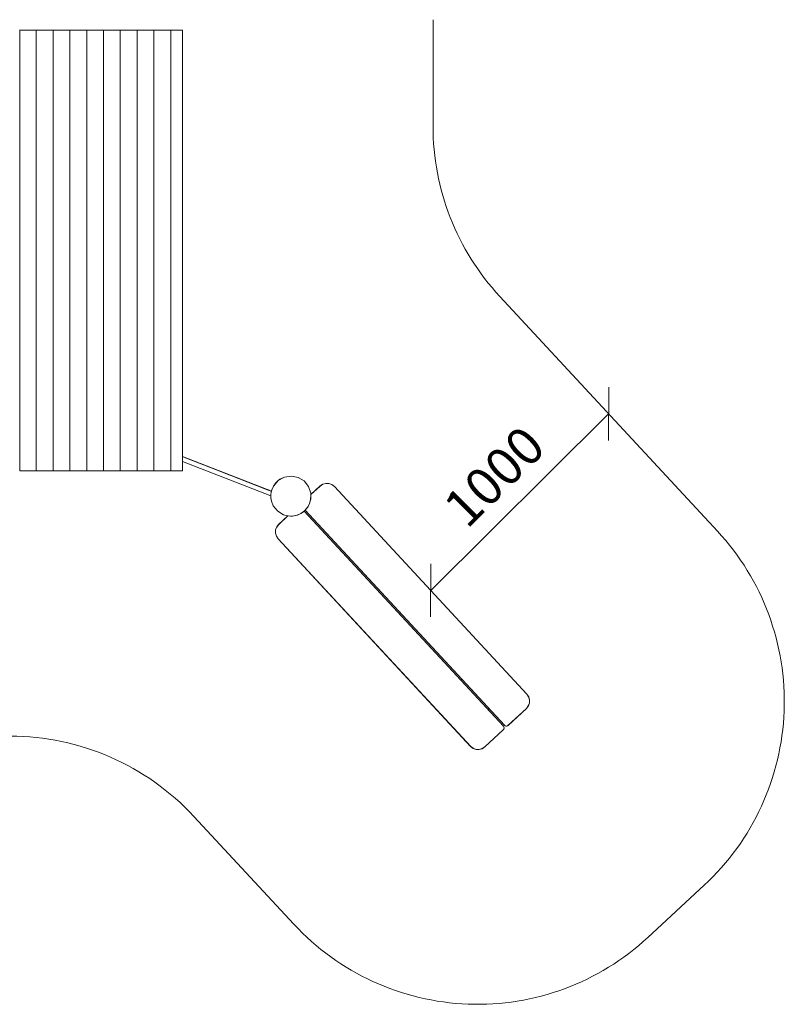
# Model space of a CAD drawing. Units: millimetres. Extents: x 2081 to 578302, y -1972 to 596964.
# Drawn here: x 5073 to 8124, y 2922 to 6851 of the extents above; entities that cross this region are included whole.
import ezdxf

# ---------------------------------------------------------------- set-up
doc = ezdxf.new("R2010")
doc.units = ezdxf.units.MM
doc.layers.get('0').update_dxf_attribs({"color": 1, "lineweight": 0})
doc.layers.get('Defpoints').update_dxf_attribs({"lineweight": 0})
doc.layers.add('Контур', color=7, linetype='Continuous', lineweight=15)
doc.layers.add('Подписи', color=7, linetype='Continuous', lineweight=15)
doc.styles.add('GOST-2.304_Type-B_italic', font='GOST Common Italic.ttf')
doc.dimstyles.new('Мой размер', dxfattribs={"dimtxt": 150, "dimasz": 150, "dimexe": 0, "dimexo": 0.625, "dimgap": 50, "dimtad": 1, "dimtxsty": 'GOST-2.304_Type-B_italic', "dimblk": 'OBLIQUE', "dimcen": 2.5, "dimclrt": 256, "dimadec": 0, "dimazin": 0, "dimtfac": 1, "dimtmove": 0, "dimatfit": 3, "dimfxl": 1, "dimlwd": -1, "dimlwe": -1, "dimarcsym": 0})

# ---------------------------------------------------------------- blocks, each defined once
blk = doc.blocks.new('_Oblique')
at = {"color": 0, "linetype": 'ByBlock', "lineweight": -2}
blk.add_line((-0.5, -0.5), (0.5, 0.5), dxfattribs=at)
blk = doc.blocks.new('*D45')
at = {"layer": 'Defpoints', "color": 0, "ltscale": 600, "transparency": 16777216}
for p in [(7423.1, 5278.7), (7423.1, 5278.7), (6712.9, 4574.3)]:
    blk.add_point(p, dxfattribs=at)
at = {"layer": 'Подписи', "color": 0, "ltscale": 600, "transparency": 16777216}
for p, q in [((6712.9, 4574.3), (7423.1, 5278.7)), ((7423.5, 5278.3), (7423.1, 5278.7)), ((6713.3, 4573.9), (6712.9, 4574.3))]:
    blk.add_line(p, q, dxfattribs=at)
at = {"layer": 'Подписи', "color": 0, "ltscale": 600, "transparency": 16777216, "xscale": 150, "yscale": 150, "zscale": 150}
for p, rotation in [((7423.1, 5278.7), 44.76413918097715), ((6712.9, 4574.3), 224.7641391809771)]:
    blk.add_blockref('_Oblique', p, dxfattribs=dict(at, rotation=rotation))
at = {"layer": 'Подписи', "ltscale": 600, "transparency": 16777216, "insert": (6980, 5015.3), "char_height": 150, "attachment_point": 5, "rotation": 44.7641, "style": 'GOST-2.304_Type-B_italic'}
blk.add_mtext('1000', dxfattribs=at)

msp = doc.modelspace()

# ---------------------------------------------------------------- linework, layer by layer
at = {"layer": 'Контур'}
for p, q in [((5072.626, 6809.559), (5072.775, 6809.559)), ((5072.775, 6809.559), (5072.882, 6809.559)), ((5072.775, 6809.559), (5072.781, 6809.559)), ((5072.781, 6809.559), (5072.886, 6809.559)), ((5072.882, 6809.559), (5072.947, 6809.559)), ((5072.882, 6809.559), (5072.947, 6809.559)), ((5072.886, 6809.559), (5072.947, 6809.559)), ((5072.969, 6809.559), (5072.947, 6809.559)), ((5135.687, 6809.559), (5072.969, 6809.559)), ((5073.025, 5051.605), (5072.969, 6809.559)), ((5096.447, 6809.559), (5096.954, 6809.559)), ((5096.954, 6809.559), (5097.462, 6809.559)), ((5096.954, 6809.559), (5100.002, 6809.559)), ((5100.002, 6809.559), (5099.494, 6809.559)), ((5100.51, 6809.559), (5100.002, 6809.559)), ((5135.687, 6809.559), (5136.174, 6809.559)), ((5136.174, 6809.559), (5136.62, 6809.559)), ((5136.62, 6809.559), (5137.023, 6809.559)), ((5137.023, 6809.559), (5137.383, 6809.559)), ((5137.383, 6809.559), (5137.702, 6809.559)), ((5137.702, 6809.559), (5137.978, 6809.559)), ((5137.978, 6809.559), (5138.211, 6809.559)), ((5138.211, 6809.559), (5138.403, 6809.559)), ((5138.403, 6809.559), (5138.552, 6809.559)), ((5138.552, 6809.559), (5138.658, 6809.559)), ((5138.552, 6809.559), (5138.662, 6809.559)), ((5138.552, 6809.559), (5138.557, 6809.559)), ((5138.557, 6809.559), (5138.662, 6809.559)), ((5138.658, 6809.559), (5138.723, 6809.559)), ((5138.662, 6809.559), (5138.723, 6809.559)), ((5202.97, 6809.559), (5138.662, 6809.559)), ((5138.745, 6809.559), (5138.723, 6809.559)), ((5138.801, 5051.604), (5138.745, 6809.559)), ((5163.355, 6809.559), (5163.863, 6809.559)), ((5163.863, 6809.559), (5164.37, 6809.559)), ((5163.863, 6809.559), (5166.91, 6809.559)), ((5166.91, 6809.559), (5166.402, 6809.559)), ((5167.418, 6809.559), (5166.91, 6809.559)), ((5202.97, 6809.559), (5203.457, 6809.559)), ((5203.457, 6809.559), (5203.903, 6809.559)), ((5203.903, 6809.559), (5204.305, 6809.559)), ((5204.305, 6809.559), (5204.666, 6809.559)), ((5204.666, 6809.559), (5204.984, 6809.559)), ((5204.984, 6809.559), (5205.26, 6809.559)), ((5205.26, 6809.559), (5205.494, 6809.559)), ((5205.494, 6809.559), (5205.685, 6809.559)), ((5205.685, 6809.559), (5205.834, 6809.559)), ((5205.834, 6809.559), (5205.941, 6809.559)), ((5205.834, 6809.559), (5205.944, 6809.559)), ((5205.834, 6809.559), (5205.84, 6809.559)), ((5205.84, 6809.559), (5205.944, 6809.559)), ((5205.941, 6809.559), (5206.005, 6809.559)), ((5269.878, 6809.559), (5205.944, 6809.559)), ((5205.944, 6809.559), (5206.006, 6809.559)), ((5206.027, 6809.559), (5206.005, 6809.559)), ((5206.084, 5051.604), (5206.027, 6809.559)), ((5230.638, 6809.559), (5231.145, 6809.559)), ((5231.145, 6809.559), (5231.653, 6809.559)), ((5231.145, 6809.559), (5234.193, 6809.559)), ((5234.193, 6809.559), (5233.685, 6809.559)), ((5234.701, 6809.559), (5234.193, 6809.559)), ((5269.878, 6809.559), (5270.365, 6809.559)), ((5270.365, 6809.559), (5270.811, 6809.559)), ((5270.811, 6809.559), (5271.214, 6809.559)), ((5271.214, 6809.559), (5271.574, 6809.559)), ((5271.574, 6809.559), (5271.893, 6809.559)), ((5271.893, 6809.559), (5272.169, 6809.559)), ((5272.169, 6809.559), (5272.402, 6809.559)), ((5272.402, 6809.559), (5272.594, 6809.559)), ((5272.594, 6809.559), (5272.743, 6809.559)), ((5272.743, 6809.559), (5272.849, 6809.559)), ((5272.743, 6809.559), (5272.853, 6809.559)), ((5272.743, 6809.559), (5272.748, 6809.559)), ((5272.748, 6809.559), (5272.853, 6809.559)), ((5272.849, 6809.559), (5272.914, 6809.559)), ((5272.853, 6809.559), (5272.914, 6809.559)), ((5337.161, 6809.559), (5272.853, 6809.559)), ((5272.936, 6809.559), (5272.914, 6809.559)), ((5272.992, 5051.604), (5272.936, 6809.559)), ((5297.167, 6809.559), (5297.675, 6809.559)), ((5297.675, 6809.559), (5298.183, 6809.559)), ((5297.675, 6809.559), (5300.722, 6809.559)), ((5300.722, 6809.559), (5300.214, 6809.559)), ((5301.23, 6809.559), (5300.722, 6809.559)), ((5337.161, 6809.559), (5337.648, 6809.559)), ((5337.648, 6809.559), (5338.094, 6809.559)), ((5338.094, 6809.559), (5338.496, 6809.559)), ((5338.496, 6809.559), (5338.857, 6809.559)), ((5338.857, 6809.559), (5339.175, 6809.559)), ((5339.175, 6809.559), (5339.451, 6809.559)), ((5339.451, 6809.559), (5339.685, 6809.559)), ((5339.685, 6809.559), (5339.876, 6809.559)), ((5339.876, 6809.559), (5340.025, 6809.559)), ((5340.025, 6809.559), (5340.132, 6809.559)), ((5340.025, 6809.559), (5340.031, 6809.559)), ((5340.031, 6809.559), (5340.135, 6809.559)), ((5340.132, 6809.559), (5340.196, 6809.559)), ((5340.132, 6809.559), (5340.197, 6809.559)), ((5403.69, 6809.559), (5340.135, 6809.559)), ((5340.135, 6809.559), (5340.197, 6809.559)), ((5340.218, 6809.559), (5340.196, 6809.559)), ((5340.275, 5051.604), (5340.218, 6809.559)), ((5364.075, 6809.559), (5364.583, 6809.559)), ((5364.583, 6809.559), (5365.091, 6809.559)), ((5364.583, 6809.559), (5367.63, 6809.559)), ((5367.63, 6809.559), (5367.122, 6809.559)), ((5368.139, 6809.559), (5367.63, 6809.559)), ((5403.69, 6809.559), (5404.178, 6809.559)), ((5404.178, 6809.559), (5404.623, 6809.559)), ((5404.623, 6809.559), (5405.026, 6809.559)), ((5405.026, 6809.559), (5405.387, 6809.559)), ((5405.387, 6809.559), (5405.705, 6809.559)), ((5405.705, 6809.559), (5405.981, 6809.559)), ((5405.981, 6809.559), (5406.214, 6809.559)), ((5406.214, 6809.559), (5406.406, 6809.559)), ((5406.406, 6809.559), (5406.555, 6809.559)), ((5406.555, 6809.559), (5406.661, 6809.559)), ((5406.555, 6809.559), (5406.56, 6809.559)), ((5406.56, 6809.559), (5406.665, 6809.559)), ((5406.661, 6809.559), (5406.726, 6809.559)), ((5406.661, 6809.559), (5406.726, 6809.559)), ((5406.665, 6809.559), (5406.726, 6809.559)), ((5470.598, 6809.559), (5406.665, 6809.559)), ((5406.748, 6809.559), (5406.726, 6809.559)), ((5406.804, 5051.604), (5406.748, 6809.559)), ((5431.733, 6809.559), (5432.24, 6809.559)), ((5432.24, 6809.559), (5432.748, 6809.559)), ((5432.24, 6809.559), (5435.288, 6809.559)), ((5435.288, 6809.559), (5434.78, 6809.559)), ((5435.796, 6809.559), (5435.288, 6809.559)), ((5470.598, 6809.559), (5471.086, 6809.559)), ((5471.086, 6809.559), (5471.531, 6809.559)), ((5471.531, 6809.559), (5471.934, 6809.559)), ((5471.934, 6809.559), (5472.295, 6809.559)), ((5472.295, 6809.559), (5472.613, 6809.559)), ((5472.613, 6809.559), (5472.889, 6809.559)), ((5472.889, 6809.559), (5473.123, 6809.559)), ((5473.123, 6809.559), (5473.314, 6809.559)), ((5473.314, 6809.559), (5473.463, 6809.559)), ((5473.463, 6809.559), (5473.57, 6809.559)), ((5473.463, 6809.559), (5473.468, 6809.559)), ((5473.468, 6809.559), (5473.573, 6809.559)), ((5473.57, 6809.559), (5473.634, 6809.559)), ((5473.57, 6809.559), (5473.634, 6809.559)), ((5538.256, 6809.559), (5473.573, 6809.559)), ((5473.573, 6809.559), (5473.635, 6809.559)), ((5473.656, 6809.559), (5473.634, 6809.559)), ((5473.713, 5051.604), (5473.656, 6809.559)), ((5483.931, 6809.559), (5494.578, 6809.559)), ((5483.931, 6809.559), (5483.931, 6809.559)), ((5494.578, 6809.559), (5495.085, 6809.559)), ((5495.085, 6809.559), (5495.593, 6809.559)), ((5495.593, 6809.559), (5496.1, 6809.559)), ((5496.1, 6809.559), (5496.607, 6809.559)), ((5496.607, 6809.559), (5497.114, 6809.559)), ((5497.114, 6809.559), (5497.622, 6809.559)), ((5497.622, 6809.559), (5498.129, 6809.559)), ((5498.129, 6809.559), (5498.637, 6809.559)), ((5498.637, 6809.559), (5499.145, 6809.559)), ((5499.145, 6809.559), (5499.652, 6809.559)), ((5499.145, 6809.559), (5502.192, 6809.559)), ((5499.652, 6809.559), (5500.16, 6809.559)), ((5500.668, 6809.559), (5500.16, 6809.559)), ((5500.668, 6809.559), (5501.176, 6809.559)), ((5501.684, 6809.559), (5501.176, 6809.559)), ((5502.192, 6809.559), (5501.684, 6809.559)), ((5502.7, 6809.559), (5502.192, 6809.559)), ((5503.208, 6809.559), (5502.7, 6809.559)), ((5503.717, 6809.559), (5503.208, 6809.559)), ((5504.225, 6809.559), (5503.717, 6809.559)), ((5504.733, 6809.559), (5504.225, 6809.559)), ((5505.242, 6809.559), (5504.733, 6809.559)), ((5505.75, 6809.559), (5505.242, 6809.559)), ((5506.259, 6809.559), (5505.75, 6809.559)), ((5506.768, 6809.559), (5506.259, 6809.559)), ((5541.12, 6809.559), (5506.768, 6809.559)), ((5538.256, 6809.559), (5538.743, 6809.559)), ((5538.743, 6809.559), (5539.189, 6809.559)), ((5539.189, 6809.559), (5539.592, 6809.559)), ((5539.592, 6809.559), (5539.952, 6809.559)), ((5539.952, 6809.559), (5540.27, 6809.559)), ((5540.27, 6809.559), (5540.546, 6809.559)), ((5540.546, 6809.559), (5540.78, 6809.559)), ((5540.78, 6809.559), (5540.971, 6809.559)), ((5540.971, 6809.559), (5541.12, 6809.559)), ((5541.12, 6809.559), (5541.227, 6809.559)), ((5541.12, 6809.559), (5541.126, 6809.559)), ((5541.126, 6809.559), (5541.231, 6809.559)), ((5605.16, 6809.559), (5541.126, 6809.559)), ((5541.227, 6809.559), (5541.291, 6809.559)), ((5541.227, 6809.559), (5541.292, 6809.559)), ((5541.231, 6809.559), (5541.292, 6809.559)), ((5541.313, 6809.559), (5541.291, 6809.559)), ((5541.37, 5051.604), (5541.313, 6809.559)), ((5566.673, 6809.559), (5567.181, 6809.559)), ((5567.181, 6809.559), (5567.688, 6809.559)), ((5567.181, 6809.559), (5570.228, 6809.559)), ((5570.228, 6809.559), (5569.72, 6809.559)), ((5570.736, 6809.559), (5570.228, 6809.559)), ((5605.16, 6809.559), (5605.647, 6809.559)), ((5605.647, 6809.559), (5606.093, 6809.559)), ((5606.093, 6809.559), (5606.496, 6809.559)), ((5606.496, 6809.559), (5606.856, 6809.559)), ((5606.856, 6809.559), (5607.175, 6809.559)), ((5607.175, 6809.559), (5607.45, 6809.559)), ((5607.45, 6809.559), (5607.684, 6809.559)), ((5607.684, 6809.559), (5607.875, 6809.559)), ((5607.875, 6809.559), (5608.024, 6809.559)), ((5608.024, 6809.559), (5608.131, 6809.559)), ((5608.024, 6809.559), (5608.03, 6809.559)), ((5608.03, 6809.559), (5608.135, 6809.559)), ((5608.131, 6809.559), (5608.195, 6809.559)), ((5608.131, 6809.559), (5608.196, 6809.559)), ((5673.196, 6809.559), (5608.135, 6809.559)), ((5608.135, 6809.559), (5608.196, 6809.559)), ((5608.218, 6809.559), (5608.195, 6809.559)), ((5608.274, 5051.605), (5608.218, 6809.559)), ((5622.271, 6809.559), (5622.79, 6809.559)), ((5622.79, 6809.559), (5623.305, 6809.559)), ((5622.79, 6809.559), (5625.826, 6809.559)), ((5625.826, 6809.559), (5625.329, 6809.559)), ((5626.319, 6809.559), (5625.826, 6809.559)), ((5673.196, 6809.559), (5673.683, 6809.559)), ((5673.683, 6809.559), (5674.129, 6809.559)), ((5674.129, 6809.559), (5674.532, 6809.559)), ((5674.532, 6809.559), (5674.892, 6809.559)), ((5674.892, 6809.559), (5675.211, 6809.559)), ((5675.211, 6809.559), (5675.487, 6809.559)), ((5675.487, 6809.559), (5675.72, 6809.559)), ((5675.72, 6809.559), (5675.912, 6809.559)), ((5675.912, 6809.559), (5676.061, 6809.559)), ((5676.061, 6809.559), (5676.167, 6809.559)), ((5676.061, 6809.559), (5676.066, 6809.559)), ((5676.066, 6809.559), (5676.171, 6809.559)), ((5676.167, 6809.559), (5676.232, 6809.559)), ((5676.167, 6809.559), (5676.232, 6809.559)), ((5676.171, 6809.559), (5676.232, 6809.559)), ((5719.607, 6809.559), (5676.171, 6809.559)), ((5676.254, 6809.559), (5676.232, 6809.559)), ((5676.31, 5051.605), (5676.254, 6809.559)), ((5719.607, 6809.559), (5720.049, 6809.559)), ((5720.049, 6809.559), (5720.448, 6809.559)), ((5720.448, 6809.559), (5720.805, 6809.559)), ((5720.805, 6809.559), (5721.12, 6809.559)), ((5721.12, 6809.559), (5721.393, 6809.559)), ((5721.393, 6809.559), (5721.624, 6809.559)), ((5721.612, 6809.559), (5721.803, 6809.559)), ((5721.624, 6809.559), (5721.813, 6809.559)), ((5722.063, 6809.559), (5721.803, 6809.559)), ((5721.813, 6809.559), (5721.959, 6809.559)), ((5721.959, 6809.559), (5722.063, 6809.559)), ((5722.063, 6809.559), (5722.125, 6809.559)), ((5722.125, 6809.559), (5722.145, 6809.559)), ((5722.197, 5051.605), (5722.145, 6809.559)), ((5722.195, 5107.808), (6055.961, 4978.204)), ((5722.195, 5107.808), (6056.25, 4978.092)), ((6057.059, 4977.777), (5722.195, 5107.808)), ((6058.299, 4977.296), (5722.195, 5107.808)), ((5911.735, 5034.207), (5722.195, 5107.807)), ((6055.968, 4978.2), (5722.195, 5107.807)), ((6055.961, 4978.203), (5722.195, 5107.807)), ((6056.25, 4978.091), (5728.18, 5105.483)), ((6056.25, 4978.091), (5741.355, 5100.367)), ((5072.683, 5051.605), (5072.832, 5051.605)), ((5072.832, 5051.605), (5072.939, 5051.605)), ((5072.939, 5051.605), (5073.003, 5051.605)), ((5073.004, 5051.605), (5072.939, 5051.605)), ((5072.942, 5051.605), (5072.939, 5051.605)), ((5072.942, 5051.605), (5073.004, 5051.605)), ((5073.025, 5051.605), (5073.003, 5051.605)), ((5135.744, 5051.604), (5073.025, 5051.605)), ((5073.025, 5051.605), (5125.117, 5051.604)), ((5125.117, 5051.604), (5135.764, 5051.604)), ((5135.744, 5051.604), (5136.231, 5051.604)), ((5135.764, 5051.604), (5136.25, 5051.604)), ((5136.231, 5051.604), (5136.676, 5051.604)), ((5136.25, 5051.604), (5136.694, 5051.604)), ((5136.676, 5051.604), (5137.079, 5051.604)), ((5136.694, 5051.604), (5137.095, 5051.604)), ((5137.079, 5051.604), (5137.44, 5051.604)), ((5137.095, 5051.604), (5137.446, 5051.604)), ((5137.44, 5051.604), (5137.758, 5051.604)), ((5137.467, 5051.604), (5137.77, 5051.604)), ((5137.758, 5051.604), (5138.034, 5051.604)), ((5137.77, 5051.604), (5138.045, 5051.604)), ((5138.034, 5051.604), (5138.268, 5051.604)), ((5138.268, 5051.604), (5138.459, 5051.604)), ((5138.276, 5051.604), (5138.268, 5051.604)), ((5138.276, 5051.604), (5138.462, 5051.604)), ((5138.276, 5051.604), (5138.459, 5051.604)), ((5138.459, 5051.604), (5138.608, 5051.604)), ((5138.608, 5051.604), (5138.715, 5051.604)), ((5138.715, 5051.604), (5138.779, 5051.604)), ((5138.78, 5051.604), (5138.715, 5051.604)), ((5138.718, 5051.604), (5138.715, 5051.604)), ((5138.718, 5051.604), (5138.78, 5051.604)), ((5138.801, 5051.604), (5138.779, 5051.604)), ((5203.026, 5051.604), (5138.801, 5051.605)), ((5138.801, 5051.605), (5192.399, 5051.604)), ((5192.399, 5051.604), (5203.047, 5051.604)), ((5203.026, 5051.604), (5203.514, 5051.604)), ((5203.047, 5051.604), (5203.533, 5051.604)), ((5203.514, 5051.604), (5203.959, 5051.604)), ((5203.533, 5051.604), (5203.976, 5051.604)), ((5203.959, 5051.604), (5204.362, 5051.604)), ((5203.976, 5051.604), (5204.378, 5051.604)), ((5204.362, 5051.604), (5204.723, 5051.604)), ((5204.378, 5051.604), (5204.729, 5051.604)), ((5204.723, 5051.604), (5205.041, 5051.604)), ((5204.75, 5051.604), (5205.053, 5051.604)), ((5205.041, 5051.604), (5205.317, 5051.604)), ((5205.053, 5051.604), (5205.327, 5051.604)), ((5205.317, 5051.604), (5205.551, 5051.604)), ((5205.551, 5051.604), (5205.742, 5051.604)), ((5205.559, 5051.604), (5205.551, 5051.604)), ((5205.559, 5051.604), (5205.745, 5051.604)), ((5205.559, 5051.604), (5205.742, 5051.604)), ((5205.742, 5051.604), (5205.891, 5051.604)), ((5205.891, 5051.604), (5205.998, 5051.604)), ((5205.998, 5051.604), (5206.062, 5051.604)), ((5206.062, 5051.604), (5205.998, 5051.604)), ((5206.001, 5051.604), (5205.998, 5051.604)), ((5206.001, 5051.604), (5206.062, 5051.604)), ((5206.084, 5051.604), (5206.062, 5051.604)), ((5269.935, 5051.604), (5206.084, 5051.605)), ((5206.084, 5051.605), (5259.308, 5051.604)), ((5259.308, 5051.604), (5269.955, 5051.604)), ((5269.935, 5051.604), (5270.422, 5051.604)), ((5269.955, 5051.604), (5270.441, 5051.604)), ((5270.422, 5051.604), (5270.867, 5051.604)), ((5270.441, 5051.604), (5270.885, 5051.604)), ((5270.867, 5051.604), (5271.27, 5051.604)), ((5270.885, 5051.604), (5271.286, 5051.604)), ((5271.27, 5051.604), (5271.631, 5051.604)), ((5271.286, 5051.604), (5271.637, 5051.604)), ((5271.631, 5051.604), (5271.949, 5051.604)), ((5271.658, 5051.604), (5271.961, 5051.604)), ((5271.949, 5051.604), (5272.225, 5051.604)), ((5271.961, 5051.604), (5272.236, 5051.604)), ((5272.225, 5051.604), (5272.459, 5051.604)), ((5272.459, 5051.604), (5272.65, 5051.604)), ((5272.467, 5051.604), (5272.459, 5051.604)), ((5272.467, 5051.604), (5272.653, 5051.604)), ((5272.467, 5051.604), (5272.65, 5051.604)), ((5272.65, 5051.604), (5272.799, 5051.604)), ((5272.799, 5051.604), (5272.906, 5051.604)), ((5272.906, 5051.604), (5272.97, 5051.604)), ((5272.971, 5051.604), (5272.906, 5051.604)), ((5272.909, 5051.604), (5272.906, 5051.604)), ((5272.909, 5051.604), (5272.971, 5051.604)), ((5272.992, 5051.604), (5272.97, 5051.604)), ((5337.217, 5051.604), (5272.992, 5051.605)), ((5272.992, 5051.605), (5326.591, 5051.604)), ((5326.591, 5051.604), (5337.238, 5051.604)), ((5337.217, 5051.604), (5337.705, 5051.604)), ((5337.238, 5051.604), (5337.724, 5051.604)), ((5337.705, 5051.604), (5338.15, 5051.604)), ((5337.724, 5051.604), (5338.167, 5051.604)), ((5338.15, 5051.604), (5338.553, 5051.604)), ((5338.167, 5051.604), (5338.569, 5051.604)), ((5338.553, 5051.604), (5338.914, 5051.604)), ((5338.569, 5051.604), (5338.918, 5051.604)), ((5338.569, 5051.604), (5338.914, 5051.604)), ((5338.914, 5051.604), (5339.232, 5051.604)), ((5339.244, 5051.604), (5338.914, 5051.604)), ((5339.232, 5051.604), (5339.508, 5051.604)), ((5339.244, 5051.604), (5339.518, 5051.604)), ((5339.508, 5051.604), (5339.742, 5051.604)), ((5339.742, 5051.604), (5339.933, 5051.604)), ((5339.936, 5051.604), (5339.742, 5051.604)), ((5339.75, 5051.604), (5339.742, 5051.604)), ((5339.75, 5051.604), (5339.936, 5051.604)), ((5339.933, 5051.604), (5340.082, 5051.604)), ((5340.082, 5051.604), (5340.189, 5051.604)), ((5340.189, 5051.604), (5340.253, 5051.604)), ((5340.253, 5051.604), (5340.189, 5051.604)), ((5340.192, 5051.604), (5340.189, 5051.604)), ((5340.192, 5051.604), (5340.253, 5051.604)), ((5340.275, 5051.604), (5340.253, 5051.604)), ((5403.747, 5051.604), (5340.275, 5051.605)), ((5340.275, 5051.605), (5393.12, 5051.604)), ((5393.12, 5051.604), (5403.767, 5051.604)), ((5403.747, 5051.604), (5404.234, 5051.604)), ((5403.767, 5051.604), (5404.253, 5051.604)), ((5404.234, 5051.604), (5404.68, 5051.604)), ((5404.253, 5051.604), (5404.697, 5051.604)), ((5404.68, 5051.604), (5405.083, 5051.604)), ((5404.697, 5051.604), (5405.098, 5051.604)), ((5405.083, 5051.604), (5405.443, 5051.604)), ((5405.098, 5051.604), (5405.448, 5051.604)), ((5405.098, 5051.604), (5405.443, 5051.604)), ((5405.443, 5051.604), (5405.762, 5051.604)), ((5405.774, 5051.604), (5405.443, 5051.604)), ((5405.762, 5051.604), (5406.037, 5051.604)), ((5405.774, 5051.604), (5406.048, 5051.604)), ((5406.037, 5051.604), (5406.271, 5051.604)), ((5406.271, 5051.604), (5406.462, 5051.604)), ((5406.465, 5051.604), (5406.271, 5051.604)), ((5406.28, 5051.604), (5406.271, 5051.604)), ((5406.28, 5051.604), (5406.465, 5051.604)), ((5406.462, 5051.604), (5406.611, 5051.604)), ((5406.611, 5051.604), (5406.718, 5051.604)), ((5406.718, 5051.604), (5406.782, 5051.604)), ((5406.783, 5051.604), (5406.718, 5051.604)), ((5406.722, 5051.604), (5406.718, 5051.604)), ((5406.722, 5051.604), (5406.783, 5051.604)), ((5406.804, 5051.604), (5406.782, 5051.604)), ((5470.655, 5051.604), (5406.804, 5051.605)), ((5406.804, 5051.605), (5460.028, 5051.604)), ((5460.028, 5051.604), (5470.676, 5051.604)), ((5470.655, 5051.604), (5471.143, 5051.604)), ((5470.676, 5051.604), (5471.162, 5051.604)), ((5471.143, 5051.604), (5471.588, 5051.604)), ((5471.162, 5051.604), (5471.605, 5051.604)), ((5471.588, 5051.604), (5471.991, 5051.604)), ((5471.605, 5051.604), (5472.006, 5051.604)), ((5471.991, 5051.604), (5472.351, 5051.604)), ((5472.006, 5051.604), (5472.358, 5051.604)), ((5472.006, 5051.604), (5472.351, 5051.604)), ((5472.351, 5051.604), (5472.67, 5051.604)), ((5472.379, 5051.604), (5472.682, 5051.604)), ((5472.67, 5051.604), (5472.946, 5051.604)), ((5472.682, 5051.604), (5472.956, 5051.604)), ((5472.946, 5051.604), (5473.179, 5051.604)), ((5473.179, 5051.604), (5473.371, 5051.604)), ((5473.374, 5051.604), (5473.179, 5051.604)), ((5473.188, 5051.604), (5473.179, 5051.604)), ((5473.188, 5051.604), (5473.374, 5051.604)), ((5473.371, 5051.604), (5473.52, 5051.604)), ((5473.52, 5051.604), (5473.626, 5051.604)), ((5473.626, 5051.604), (5473.691, 5051.604)), ((5473.691, 5051.604), (5473.626, 5051.604)), ((5473.63, 5051.604), (5473.626, 5051.604)), ((5473.63, 5051.604), (5473.691, 5051.604)), ((5473.713, 5051.604), (5473.691, 5051.604)), ((5538.312, 5051.604), (5473.713, 5051.605)), ((5473.713, 5051.605), (5527.686, 5051.604)), ((5527.686, 5051.604), (5538.333, 5051.604)), ((5538.312, 5051.604), (5538.8, 5051.604)), ((5538.333, 5051.604), (5538.819, 5051.604)), ((5538.8, 5051.604), (5539.245, 5051.604)), ((5538.819, 5051.604), (5539.262, 5051.604)), ((5539.245, 5051.604), (5539.648, 5051.604)), ((5539.262, 5051.604), (5539.664, 5051.604)), ((5539.648, 5051.604), (5540.009, 5051.604)), ((5539.664, 5051.604), (5540.015, 5051.604)), ((5539.664, 5051.604), (5540.009, 5051.604)), ((5540.009, 5051.604), (5540.327, 5051.604)), ((5540.036, 5051.604), (5540.339, 5051.604)), ((5540.327, 5051.604), (5540.603, 5051.604)), ((5540.339, 5051.604), (5540.613, 5051.604)), ((5540.603, 5051.604), (5540.837, 5051.604)), ((5540.837, 5051.604), (5541.028, 5051.604)), ((5541.031, 5051.604), (5540.837, 5051.604)), ((5540.845, 5051.604), (5540.837, 5051.604)), ((5540.845, 5051.604), (5541.031, 5051.604)), ((5541.028, 5051.604), (5541.177, 5051.604)), ((5541.177, 5051.604), (5541.284, 5051.604)), ((5541.284, 5051.604), (5541.348, 5051.604)), ((5541.348, 5051.604), (5541.284, 5051.604)), ((5541.287, 5051.604), (5541.284, 5051.604)), ((5541.287, 5051.604), (5541.349, 5051.604)), ((5541.37, 5051.604), (5541.348, 5051.604)), ((5605.216, 5051.605), (5541.37, 5051.605)), ((5541.37, 5051.605), (5594.59, 5051.605)), ((5594.59, 5051.605), (5605.237, 5051.605)), ((5605.216, 5051.605), (5605.704, 5051.605)), ((5605.237, 5051.605), (5605.723, 5051.604)), ((5605.704, 5051.605), (5606.149, 5051.605)), ((5605.723, 5051.604), (5606.167, 5051.605)), ((5606.149, 5051.605), (5606.552, 5051.605)), ((5606.167, 5051.605), (5606.568, 5051.605)), ((5606.552, 5051.605), (5606.913, 5051.605)), ((5606.568, 5051.605), (5606.919, 5051.605)), ((5606.568, 5051.605), (5606.913, 5051.605)), ((5606.913, 5051.605), (5607.231, 5051.605)), ((5606.94, 5051.605), (5607.243, 5051.604)), ((5607.231, 5051.605), (5607.507, 5051.605)), ((5607.243, 5051.604), (5607.517, 5051.605)), ((5607.507, 5051.605), (5607.741, 5051.605)), ((5607.741, 5051.605), (5607.932, 5051.605)), ((5607.935, 5051.605), (5607.741, 5051.605)), ((5607.749, 5051.605), (5607.741, 5051.605)), ((5607.749, 5051.605), (5607.935, 5051.605)), ((5607.932, 5051.605), (5608.081, 5051.605)), ((5608.081, 5051.605), (5608.188, 5051.605)), ((5608.188, 5051.605), (5608.252, 5051.605)), ((5608.253, 5051.605), (5608.188, 5051.605)), ((5608.191, 5051.605), (5608.188, 5051.605)), ((5608.191, 5051.605), (5608.253, 5051.605)), ((5608.274, 5051.605), (5608.252, 5051.605)), ((5673.252, 5051.605), (5608.274, 5051.605)), ((5608.274, 5051.605), (5662.626, 5051.605)), ((5662.626, 5051.605), (5673.273, 5051.605)), ((5673.252, 5051.605), (5673.74, 5051.605)), ((5673.273, 5051.605), (5673.759, 5051.604)), ((5673.74, 5051.605), (5674.185, 5051.605)), ((5673.759, 5051.604), (5674.203, 5051.605)), ((5674.185, 5051.605), (5674.588, 5051.605)), ((5674.203, 5051.605), (5674.604, 5051.605)), ((5674.588, 5051.605), (5674.949, 5051.605)), ((5674.604, 5051.605), (5674.953, 5051.605)), ((5674.604, 5051.605), (5674.949, 5051.605)), ((5674.949, 5051.605), (5675.267, 5051.605)), ((5675.279, 5051.604), (5674.949, 5051.605)), ((5675.267, 5051.605), (5675.543, 5051.605)), ((5675.279, 5051.604), (5675.554, 5051.605)), ((5675.543, 5051.605), (5675.777, 5051.605)), ((5675.777, 5051.605), (5675.968, 5051.605)), ((5675.971, 5051.605), (5675.777, 5051.605)), ((5675.785, 5051.605), (5675.777, 5051.605)), ((5675.785, 5051.605), (5675.971, 5051.605)), ((5675.968, 5051.605), (5676.117, 5051.605)), ((5676.117, 5051.605), (5676.224, 5051.605)), ((5676.224, 5051.605), (5676.288, 5051.605)), ((5676.289, 5051.605), (5676.224, 5051.605)), ((5676.227, 5051.605), (5676.224, 5051.605)), ((5676.227, 5051.605), (5676.289, 5051.605)), ((5676.31, 5051.605), (5676.288, 5051.605)), ((5676.31, 5051.605), (5707.079, 5051.605)), ((5719.659, 5051.605), (5676.31, 5051.605)), ((5707.079, 5051.605), (5718.617, 5051.605)), ((5718.617, 5051.605), (5719.146, 5051.604)), ((5719.146, 5051.604), (5720.101, 5051.605)), ((5719.659, 5051.605), (5720.101, 5051.605)), ((5720.101, 5051.605), (5720.5, 5051.605)), ((5720.126, 5051.605), (5720.857, 5051.605)), ((5720.5, 5051.605), (5720.857, 5051.605)), ((5720.549, 5051.605), (5720.837, 5051.604)), ((5720.837, 5051.604), (5721.445, 5051.605)), ((5720.857, 5051.605), (5721.172, 5051.605)), ((5721.172, 5051.605), (5721.445, 5051.605)), ((5721.445, 5051.605), (5721.676, 5051.605)), ((5721.676, 5051.605), (5721.864, 5051.605)), ((5721.864, 5051.605), (5722.011, 5051.605)), ((5721.864, 5051.605), (5722.115, 5051.605)), ((5722.011, 5051.605), (5722.115, 5051.605)), ((5722.115, 5051.605), (5722.177, 5051.605)), ((5722.177, 5051.605), (5722.197, 5051.605)), ((6129.283, 5026.346), (6156.799, 5030.601)), ((6156.844, 5030.591), (6129.321, 5026.341)), ((6156.844, 5030.591), (6156.799, 5030.601)), ((6184.113, 5025.19), (6156.799, 5030.601)), ((6184.134, 5025.177), (6156.844, 5030.591)), ((6080.338, 4979.464), (6086.534, 4991.992)), ((6080.338, 4979.464), (6085.737, 4990.692)), ((6085.737, 4990.693), (6080.339, 4979.464)), ((6080.358, 4979.503), (6086.381, 4991.625)), ((6085.737, 4990.692), (6086.534, 4991.992)), ((6085.737, 4990.693), (6085.75, 4990.714)), ((6085.741, 4990.699), (6085.737, 4990.693)), ((6086.283, 4991.484), (6086.999, 4992.523)), ((6086.534, 4991.992), (6104.881, 5012.937)), ((6092.809, 5000.949), (6086.534, 4991.992)), ((6104.308, 5012.244), (6086.887, 4992.359)), ((6092.809, 5000.949), (6092.755, 5000.872)), ((6092.809, 5000.949), (6092.793, 5000.926)), ((6101.384, 5009.986), (6092.809, 5000.949)), ((6092.809, 5000.949), (6101.383, 5009.985)), ((6101.383, 5009.985), (6104.881, 5012.937)), ((6101.384, 5009.986), (6101.451, 5010.042)), ((6101.392, 5009.992), (6101.384, 5009.986)), ((6106.001, 5013.552), (6104.204, 5012.164)), ((6104.881, 5012.937), (6129.283, 5026.346)), ((6111.255, 5017.611), (6104.881, 5012.937)), ((6129.321, 5026.341), (6105.911, 5013.482)), ((6111.255, 5017.612), (6111.037, 5017.452)), ((6111.255, 5017.612), (6111.232, 5017.594)), ((6111.255, 5017.612), (6129.283, 5026.346)), ((6111.255, 5017.611), (6111.255, 5017.612)), ((6129.321, 5026.341), (6129.283, 5026.346)), ((6184.113, 5025.19), (6184.161, 5025.172)), ((6184.113, 5025.19), (6207.932, 5010.762)), ((6184.161, 5025.172), (6207.977, 5010.736)), ((6207.977, 5010.736), (6207.932, 5010.762)), ((6225.38, 4989.054), (6207.932, 5010.762)), ((6207.977, 5010.736), (6225.419, 4989.026)), ((6235.1, 4956.731), (6271.83, 4990.79)), ((6271.83, 4990.79), (6235.101, 4956.731)), ((6271.99, 4990.593), (6235.138, 4956.421)), ((6235.138, 4956.421), (6271.99, 4990.593)), ((6271.83, 4990.79), (6282.28, 4997.792)), ((6271.83, 4990.79), (6282.28, 4997.792)), ((6271.83, 4990.79), (6271.83, 4990.79)), ((6271.99, 4990.593), (6282.384, 4997.562)), ((6282.28, 4997.792), (6294.397, 5001.229)), ((6282.384, 4997.562), (6294.424, 5000.978)), ((6306.983, 5000.753), (6294.397, 5001.229)), ((6294.397, 5001.229), (6306.983, 5000.753)), ((6294.424, 5000.978), (6306.93, 5000.506)), ((6306.93, 5000.506), (6318.678, 4996.193)), ((6306.983, 5000.753), (6306.983, 5000.753)), ((6306.983, 5000.753), (6318.804, 4996.412)), ((6318.804, 4996.412), (6306.983, 5000.753)), ((6328.518, 4988.46), (6318.678, 4996.193)), ((6328.518, 4988.46), (6318.678, 4996.193)), ((6328.689, 4988.647), (6318.804, 4996.412)), ((6328.689, 4988.647), (6318.804, 4996.412)), ((6318.804, 4996.412), (6318.804, 4996.412)), ((6059.82, 4976.705), (6055.961, 4978.204)), ((6055.961, 4978.203), (6059.82, 4976.704)), ((6061.597, 4976.014), (6055.961, 4978.203)), ((6055.968, 4978.2), (6056.25, 4978.091)), ((6056.25, 4978.092), (6057.059, 4977.777)), ((6056.25, 4978.091), (6057.059, 4977.777)), ((6057.059, 4977.777), (6058.299, 4977.296)), ((6057.059, 4977.777), (6058.299, 4977.295)), ((6058.299, 4977.296), (6059.82, 4976.705)), ((6059.82, 4976.704), (6058.299, 4977.295)), ((6058.299, 4977.295), (6059.503, 4976.827)), ((6059.82, 4976.705), (6064.584, 4974.855)), ((6059.82, 4976.705), (6061.439, 4976.077)), ((6061.439, 4976.076), (6059.82, 4976.704)), ((6066.847, 4973.976), (6059.82, 4976.704)), ((6060.395, 4976.481), (6061.439, 4976.076)), ((6061.439, 4976.077), (6062.96, 4975.486)), ((6061.439, 4976.076), (6062.96, 4975.485)), ((6066.847, 4973.976), (6061.597, 4976.014)), ((6062.96, 4975.486), (6064.55, 4974.869)), ((6062.96, 4975.486), (6064.388, 4974.932)), ((6077.445, 4969.861), (6062.96, 4975.486)), ((6062.96, 4975.485), (6069.414, 4972.979)), ((6077.445, 4969.86), (6062.96, 4975.485)), ((6064.343, 4974.949), (6065.01, 4974.69)), ((6077.445, 4969.861), (6065.01, 4974.69)), ((6077.445, 4969.86), (6066.398, 4974.15)), ((6071.598, 4972.131), (6066.847, 4973.976)), ((6067.954, 4973.547), (6071.599, 4972.132)), ((6075.739, 4970.523), (6071.598, 4972.131)), ((6071.599, 4972.132), (6074.263, 4971.097)), ((6077.445, 4969.86), (6072.761, 4971.679)), ((6075.042, 4955.193), (6076.613, 4966.58)), ((6075.042, 4955.193), (6076.456, 4966.037)), ((6076.472, 4965.56), (6075.042, 4955.194)), ((6075.042, 4955.194), (6075.051, 4955.26)), ((6075.042, 4955.194), (6075.111, 4951.458)), ((6075.111, 4951.458), (6075.271, 4942.739)), ((6077.445, 4969.86), (6075.739, 4970.523)), ((6080.338, 4979.464), (6076.456, 4966.037)), ((6076.745, 4967.535), (6076.456, 4966.037)), ((6077.567, 4969.813), (6076.589, 4966.41)), ((6076.745, 4967.536), (6076.744, 4967.534)), ((6076.745, 4967.536), (6076.744, 4967.53)), ((6076.745, 4967.535), (6080.338, 4979.464)), ((6077.445, 4969.86), (6076.745, 4967.536)), ((6079.542, 4976.821), (6077.445, 4969.861)), ((6077.567, 4969.814), (6077.55, 4969.821)), ((6077.567, 4969.813), (6077.55, 4969.82)), ((6080.339, 4979.464), (6077.567, 4969.814)), ((6080.339, 4979.464), (6080.337, 4979.46)), ((6080.339, 4979.464), (6080.341, 4979.469)), ((6080.339, 4979.464), (6080.339, 4979.464)), ((6080.339, 4979.464), (6080.339, 4979.464)), ((6225.419, 4989.026), (6225.38, 4989.054)), ((6234.352, 4962.684), (6225.38, 4989.054)), ((6225.419, 4989.026), (6234.384, 4962.659)), ((6233.761, 4934.832), (6235.169, 4956.162)), ((6234.384, 4962.659), (6234.352, 4962.684)), ((6234.352, 4962.684), (6235.169, 4956.162)), ((6234.384, 4962.659), (6235.101, 4956.731)), ((6234.438, 4938.27), (6235.169, 4956.162)), ((6235.13, 4955.198), (6234.438, 4938.271)), ((6235.101, 4956.731), (6235.138, 4956.421)), ((6235.138, 4956.421), (6235.169, 4956.162)), ((6235.169, 4956.162), (6235.169, 4956.162)), ((6235.169, 4956.148), (6235.169, 4956.162)), ((6235.169, 4956.162), (6235.169, 4956.161)), ((6328.518, 4988.46), (7096.858, 4159.876)), ((6328.518, 4988.46), (6328.518, 4988.46)), ((6328.518, 4988.46), (7096.858, 4159.876)), ((6328.689, 4988.647), (7097.056, 4160.033)), ((6076.821, 4933.827), (6075.271, 4942.739)), ((6075.271, 4942.739), (6075.272, 4942.731)), ((6075.271, 4942.738), (6075.86, 4938.2)), ((6077.409, 4930.449), (6075.271, 4942.738)), ((6077.409, 4930.449), (6075.86, 4938.2)), ((6077.409, 4930.449), (6077.402, 4930.483)), ((6077.409, 4930.449), (6077.408, 4930.453)), ((6077.409, 4930.449), (6084.818, 4911.837)), ((6077.409, 4930.449), (6077.409, 4930.449)), ((6077.409, 4930.449), (6077.409, 4930.449)), ((6077.409, 4930.449), (6084.85, 4911.816)), ((6102.252, 4890.127), (6084.818, 4911.837)), ((6084.85, 4911.816), (6084.818, 4911.837)), ((6084.85, 4911.816), (6102.292, 4890.106)), ((6229.771, 4920.98), (6222.726, 4907.687)), ((6222.727, 4907.688), (6229.772, 4920.979)), ((6223.676, 4908.861), (6229.772, 4920.979)), ((6223.709, 4908.855), (6229.719, 4920.875)), ((6229.766, 4920.969), (6229.771, 4920.98)), ((6233.398, 4934.418), (6229.771, 4920.98)), ((6229.775, 4920.993), (6229.771, 4920.98)), ((6229.772, 4920.979), (6233.842, 4936.064)), ((6233.761, 4934.832), (6229.772, 4920.979)), ((6233.79, 4934.816), (6229.805, 4921.095)), ((6233.761, 4934.832), (6234.438, 4938.27)), ((6233.79, 4934.816), (6234.438, 4938.271)), ((6234.438, 4938.271), (6234.437, 4938.269)), ((6126.06, 4875.687), (6102.252, 4890.127)), ((6102.292, 4890.106), (6102.252, 4890.127)), ((6102.292, 4890.106), (6126.096, 4875.678)), ((6126.06, 4875.687), (6143.37, 4871.045)), ((6126.108, 4875.671), (6126.06, 4875.687)), ((6126.108, 4875.671), (6143.37, 4871.045)), ((6180.899, 4874.504), (6161.276, 4870.428)), ((6161.276, 4870.428), (6178.869, 4873.778)), ((6180.899, 4874.504), (6178.869, 4873.778)), ((6180.948, 4874.501), (6178.879, 4873.781)), ((6195.281, 4880.95), (6180.196, 4874.358)), ((6180.196, 4874.358), (6195.281, 4880.95)), ((6180.899, 4874.504), (6195.281, 4880.95)), ((6180.948, 4874.501), (6195.245, 4880.933)), ((6195.276, 4880.948), (6195.281, 4880.95)), ((6195.281, 4880.95), (6209.692, 4891.585)), ((6207.468, 4889.944), (6195.281, 4880.95)), ((6205.316, 4887.909), (6195.281, 4880.95)), ((6195.282, 4880.951), (6195.281, 4880.95)), ((6205.357, 4887.909), (6195.302, 4880.964)), ((6205.316, 4887.909), (6209.692, 4891.585)), ((6205.357, 4887.909), (6207.595, 4889.807)), ((6207.263, 4889.793), (6207.264, 4889.793)), ((6207.393, 4889.654), (7002.868, 4031.806)), ((6209.692, 4891.586), (6207.468, 4889.944)), ((6207.468, 4889.944), (6207.468, 4889.944)), ((6207.468, 4889.944), (6207.468, 4889.944)), ((6207.587, 4889.817), (7003.065, 4031.965)), ((6207.587, 4889.817), (7003.065, 4031.965)), ((6207.595, 4889.807), (6209.64, 4891.542)), ((6209.688, 4891.583), (6209.692, 4891.586)), ((6223.676, 4908.861), (6209.692, 4891.585)), ((6209.692, 4891.585), (6221.384, 4905.154)), ((6209.822, 4891.746), (6209.692, 4891.586)), ((6209.698, 4891.592), (6209.692, 4891.586)), ((6211.497, 4893.68), (7007.094, 4035.701)), ((6211.663, 4893.873), (7007.267, 4035.886)), ((6223.676, 4908.861), (6221.384, 4905.154)), ((6223.709, 4908.855), (6221.399, 4905.179)), ((6106.089, 4837.099), (6098.32, 4827.206)), ((6106.273, 4836.925), (6098.541, 4827.085)), ((6106.089, 4837.099), (6142.847, 4871.185)), ((6106.273, 4836.925), (6143.136, 4871.107)), ((6142.606, 4871.249), (6143.37, 4871.045)), ((6143.37, 4871.045), (6161.276, 4870.428)), ((6143.374, 4871.044), (6143.37, 4871.045)), ((6143.37, 4871.045), (6161.276, 4870.428)), ((6153.374, 4870.26), (6143.37, 4871.045)), ((6143.37, 4871.045), (6143.37, 4871.045)), ((6153.425, 4870.251), (6143.704, 4871.018)), ((6153.374, 4870.26), (6161.276, 4870.428)), ((6153.425, 4870.251), (6160.967, 4870.421)), ((6161.268, 4870.428), (6161.276, 4870.428)), ((6161.917, 4870.561), (6161.276, 4870.428)), ((6161.301, 4870.433), (6161.276, 4870.428)), ((6093.505, 4802.797), (6093.979, 4815.382)), ((6096.943, 4790.682), (6093.505, 4802.797)), ((6093.756, 4802.831), (6094.227, 4815.337)), ((6097.171, 4790.791), (6093.756, 4802.831)), ((6093.979, 4815.382), (6098.32, 4827.206)), ((6094.227, 4815.337), (6098.541, 4827.085)), ((6103.942, 4780.24), (6096.943, 4790.682)), ((6104.141, 4780.397), (6097.171, 4790.791)), ((6103.942, 4780.24), (6872.309, 3951.625)), ((6104.141, 4780.397), (6872.481, 3951.812)), ((6833.277, 4215.066), (6833.111, 4214.874)), ((6833.15, 4214.831), (6833.313, 4215.028)), ((6835.081, 4217.16), (6833.277, 4215.066)), ((6833.313, 4215.028), (6835.081, 4217.16)), ((6837.51, 4218.953), (6835.081, 4217.16)), ((6835.081, 4217.16), (6837.549, 4218.911)), ((7096.858, 4159.876), (7103.827, 4149.481)), ((7097.056, 4160.033), (7104.055, 4149.59)), ((7107.243, 4137.441), (7103.827, 4149.481)), ((7107.493, 4137.475), (7104.055, 4149.59)), ((7106.771, 4124.935), (7107.243, 4137.441)), ((7107.019, 4124.89), (7107.493, 4137.475)), ((6941.612, 4098.236), (6941.404, 4098.089)), ((6941.444, 4098.046), (6941.648, 4098.197)), ((6943.873, 4099.839), (6941.613, 4098.236)), ((6941.648, 4098.198), (6943.873, 4099.839)), ((6945.804, 4102.168), (6943.873, 4099.839)), ((6943.873, 4099.839), (6945.843, 4102.126)), ((7094.725, 4103.347), (7021.399, 4035.353)), ((7094.91, 4103.174), (7021.557, 4035.154)), ((7094.725, 4103.347), (7102.458, 4113.187)), ((7094.91, 4103.174), (7102.679, 4113.066)), ((7102.458, 4113.187), (7106.771, 4124.935)), ((7102.679, 4113.066), (7107.019, 4124.89)), ((7002.335, 4017.674), (6929.009, 3949.679)), ((7002.521, 4017.502), (6929.168, 3949.482)), ((7004.268, 4020.134), (7002.335, 4017.674)), ((7004.489, 4020.01), (7002.521, 4017.502)), ((7002.868, 4031.806), (7004.61, 4029.207)), ((7003.065, 4031.965), (7004.84, 4029.315)), ((7003.065, 4031.965), (7003.065, 4031.965)), ((7003.065, 4031.965), (7004.84, 4029.315)), ((7005.346, 4023.071), (7004.268, 4020.134)), ((7005.595, 4023.021), (7004.489, 4020.01)), ((7004.61, 4029.207), (7005.464, 4026.197)), ((7004.84, 4029.315), (7005.716, 4026.228)), ((7004.84, 4029.315), (7004.84, 4029.315)), ((7004.84, 4029.315), (7005.716, 4026.228)), ((7005.464, 4026.197), (7005.346, 4023.071)), ((7005.716, 4026.228), (7005.595, 4023.021)), ((7007.094, 4035.701), (7009.602, 4033.732)), ((7007.267, 4035.886), (7009.727, 4033.953)), ((7009.602, 4033.732), (7012.615, 4032.625)), ((7009.727, 4033.953), (7012.664, 4032.874)), ((7012.615, 4032.625), (7015.821, 4032.505)), ((7012.664, 4032.874), (7015.791, 4032.756)), ((7015.791, 4032.756), (7018.801, 4033.61)), ((7015.821, 4032.505), (7018.907, 4033.381)), ((7021.399, 4035.353), (7018.801, 4033.61)), ((7021.557, 4035.154), (7018.907, 4033.381)), ((6872.309, 3951.625), (6882.195, 3943.86)), ((6872.481, 3951.812), (6882.321, 3944.079)), ((6894.016, 3939.519), (6882.195, 3943.86)), ((6894.069, 3939.766), (6882.321, 3944.079)), ((6906.601, 3939.043), (6894.016, 3939.519)), ((6906.574, 3939.294), (6894.069, 3939.766)), ((6918.614, 3942.71), (6906.574, 3939.294)), ((6918.718, 3942.48), (6906.601, 3939.043)), ((6929.009, 3949.679), (6918.614, 3942.71)), ((6929.168, 3949.482), (6918.718, 3942.48))]:
    msp.add_line(p, q, dxfattribs=at)
at = {"layer": 'Контур', "ltscale": 600}
msp.add_line((5722.196, 5088.498), (6075.111, 4951.458), dxfattribs=at)
at = {"layer": 'Подписи'}
for p, q in [((6722.156, 6426.924), (6722.144, 6851.48)), ((6988.895, 5747.006), (7857.317, 4810.492)), ((5767.925, 3672.272), (6166.417, 3242.535)), ((7804.003, 3397.284), (7579.625, 3189.22))]:
    msp.add_line(p, q, dxfattribs=at)
for centre, start, end in [((7722.156, 6426.953), 180.001685, 222.839516), ((7124.056, 4130.545), 312.839505, 42.839516), ((6899.678, 3922.482), 222.839501, 312.839505)]:
    msp.add_arc(centre, 1000, start, end, dxfattribs=at)
at = {"layer": 'Подписи', "ltscale": 600}
msp.add_arc((5034.663, 2992.325), 1000, 42.839501, 90, dxfattribs=at)

# ---------------------------------------------------------------- dimensions: what is measured, and where the dimension line sits
dim = msp.add_aligned_dim(p1=(6712.873, 4574.34), p2=(7423.106, 5278.749), distance=0, text='1000', dimstyle='Мой размер', dxfattribs=at)
dim.commit()
dim.dimension.update_dxf_attribs({"geometry": '*D45', "text_midpoint": (6979.966, 5015.296)})

doc.saveas('drawing.dxf')
